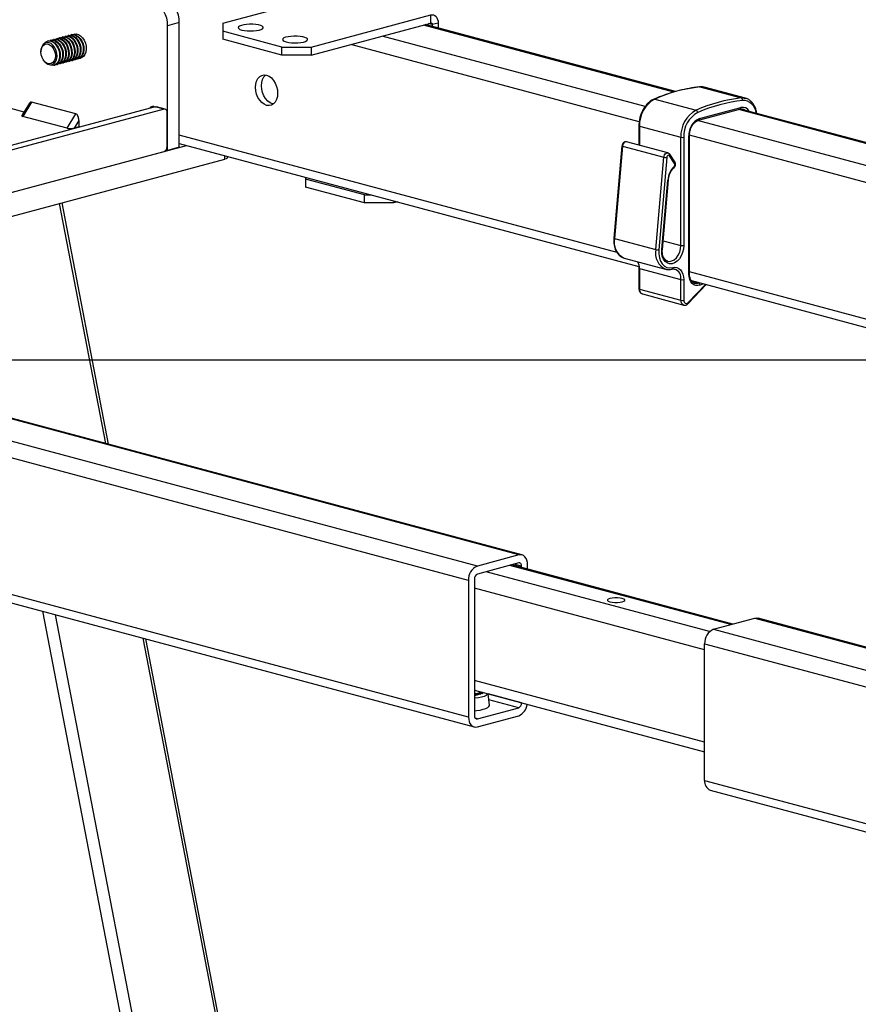
# Model space of a CAD drawing. Extents: x 0 to 5940, y 0 to 4200.
# Drawn here: x 1261 to 1462, y 3166 to 3401 of the extents above; entities that cross this region are included whole.
import ezdxf

# ---------------------------------------------------------------- set-up
doc = ezdxf.new("R2010")
doc.units = 0
doc.header["$LTSCALE"] = 20
doc.layers.get('0').update_dxf_attribs({"linetype": 'CONTINUOUS'})
doc.layers.add('DOLD_REFERENS_RAM___LINJER', color=1, linetype='CONTINUOUS')

msp = doc.modelspace()

# ---------------------------------------------------------------- linework, layer by layer
at = {"color": 7, "linetype": 'CONTINUOUS'}
for p, q in [((1309.8175584, 3400.6373879), (1338.4553831, 3408.3097776)), ((1331.0307619, 3394.9541362), (1359.6685865, 3402.626526)), ((1359.6685865, 3400.6996387), (1359.6685865, 3402.626526)), ((1299.3944292, 3400.7885315), (1296.5660021, 3400.0307646)), ((1296.5660021, 3370.1640115), (1296.5660021, 3400.0307646)), ((1299.3944292, 3370.9217784), (1299.3944292, 3400.7885315)), ((1309.8175584, 3400.6373879), (1309.8175584, 3398.7429707)), ((1331.0307619, 3393.0272489), (1359.6685865, 3400.6996387)), ((1418.2610393, 3384.2703324), (1358.3029455, 3400.3337683)), ((1361.4363534, 3400.6915211), (1360.0221399, 3400.3126377)), ((1360.0221399, 3400.3126377), (1360.0221399, 3399.8731772)), ((1361.4363534, 3400.6915211), (1361.4363534, 3399.4942937)), ((1270.8370766, 3397.1636766), (1270.6790595, 3397.1213421)), ((1271.5441833, 3397.3531183), (1271.3861663, 3397.3107838)), ((1272.2512901, 3397.54256), (1272.0932731, 3397.5002255)), ((1272.9583969, 3397.7320017), (1272.8003799, 3397.6896672)), ((1273.6655037, 3397.9214435), (1273.5074866, 3397.879109)), ((1274.2936019, 3398.0897179), (1274.2145934, 3398.0685507)), ((1323.959694, 3394.9541362), (1309.8175584, 3398.7429707)), ((1309.8175584, 3398.7429707), (1309.8175584, 3396.8160834)), ((1268.0086494, 3396.4059097), (1267.8506324, 3396.3635752)), ((1268.7157562, 3396.5953514), (1268.5577392, 3396.5530169)), ((1269.422863, 3396.7847931), (1269.264846, 3396.7424586)), ((1270.1299698, 3396.9742349), (1269.9719527, 3396.9319003)), ((1323.959694, 3393.0272489), (1309.8175584, 3396.8160834)), ((1323.959694, 3394.9541362), (1331.0307619, 3394.9541362)), ((1323.959694, 3393.0272489), (1323.959694, 3394.9541362)), ((1331.0307619, 3394.9541362), (1331.0307619, 3393.0272489)), ((1266.2696585, 3393.872198), (1266.2696585, 3393.7607753)), ((1331.0307619, 3393.0272489), (1323.959694, 3393.0272489)), ((1266.7328811, 3392.0317589), (1266.7885856, 3391.93526)), ((1268.6269864, 3390.5754391), (1268.3205191, 3390.6878671)), ((1269.4033404, 3390.567965), (1269.5613575, 3390.6102995)), ((1270.1104472, 3390.7574067), (1270.2684642, 3390.7997412)), ((1270.817554, 3390.9468484), (1270.975571, 3390.9891829)), ((1271.5246608, 3391.1362901), (1271.6826778, 3391.1786246)), ((1272.2317675, 3391.3257319), (1272.3897846, 3391.3680664)), ((1272.9388743, 3391.5151736), (1273.0968914, 3391.5575081)), ((1273.6459811, 3391.7046153), (1273.8039981, 3391.7469498)), ((1274.3530879, 3391.894057), (1274.5111049, 3391.9363915)), ((1275.0601947, 3392.0834987), (1275.2182117, 3392.1258333)), ((1275.7673015, 3392.2729405), (1275.84631, 3392.2941077)), ((1262.2267244, 3379.3638835), (1232.9263918, 3387.2137664)), ((1424.1289355, 3385.3943865), (1434.0284304, 3382.7422024)), ((1435.0621962, 3382.6678624), (1425.1627013, 3385.3200465)), ((1293.6668643, 3380.6401091), (1137.1719419, 3338.7133898)), ((1263.5428358, 3381.509706), (1261.7091509, 3378.5200182)), ((1264.0390902, 3381.7686616), (1261.9177698, 3378.3100055)), ((1274.6456919, 3378.9270358), (1264.0390902, 3381.7686616)), ((1293.3233614, 3380.6671873), (1293.5456486, 3380.6076341)), ((1295.7881846, 3380.0717839), (1293.6668643, 3380.6401091)), ((1296.0469693, 3380.0742753), (1293.925649, 3380.6426005)), ((1413.29507, 3382.4918742), (1423.1945649, 3379.8396901)), ((1435.0621962, 3382.6678624), (1435.2414625, 3382.6130826)), ((1295.7881846, 3380.0717839), (1139.2932622, 3338.1450646)), ((1272.5243715, 3375.4683797), (1261.9177698, 3378.3100055)), ((1272.5243715, 3375.4683797), (1274.6456919, 3378.9270358)), ((1296.4952914, 3371.108511), (1296.4952914, 3379.297782)), ((1423.7911425, 3377.3986847), (1433.6906375, 3380.0508688)), ((1424.0153036, 3377.7869314), (1433.9147985, 3380.4391155)), ((1607.0551263, 3333.6903099), (1433.8773501, 3380.0865501)), ((1275.3527987, 3377.375079), (1274.2314783, 3375.546849)), ((1275.3527987, 3377.375079), (1275.3527987, 3375.8472631)), ((1409.5145893, 3376.0613981), (1409.5145893, 3371.4409101)), ((1409.6610359, 3375.9666772), (1419.5605309, 3373.3144931)), ((1275.3527987, 3375.8472631), (1274.2314783, 3375.546849)), ((1275.5649859, 3375.7904158), (1275.3527987, 3375.8472631)), ((1421.4697192, 3340.5410708), (1421.4697192, 3373.636544)), ((1421.6161658, 3340.6357916), (1421.6161658, 3373.7312649)), ((1158.172958, 3333.0869855), (1301.1136236, 3371.3823695)), ((1299.3944292, 3371.8429607), (1409.4887762, 3342.3474684)), ((1405.4571751, 3371.2725732), (1403.5305513, 3349.1360128)), ((1405.6043163, 3371.1932522), (1403.6776924, 3349.0566918)), ((1405.6043163, 3371.1932522), (1415.5038112, 3368.5410681)), ((1416.4645476, 3369.5789394), (1406.5650526, 3372.2311235)), ((1419.5605309, 3347.3978589), (1419.5605309, 3373.3144931)), ((1420.2676376, 3373.3144931), (1420.2676376, 3347.3978589)), ((1158.172958, 3333.0869855), (1295.7881846, 3369.9556256)), ((1296.5660021, 3370.1640115), (1296.210359, 3370.2592922)), ((1299.3944292, 3370.9217784), (1296.5660021, 3370.1640115)), ((1418.0710739, 3367.0753012), (1416.8376263, 3368.8899352)), ((1418.1310371, 3367.4510986), (1416.8975895, 3369.2657326)), ((1168.9613556, 3330.1966545), (1310.3545843, 3368.0774631)), ((1310.9403708, 3368.4563466), (1310.9403708, 3368.7496754)), ((1413.5771873, 3346.4045077), (1415.5038112, 3368.5410681)), ((1416.2083404, 3368.4823154), (1414.2817166, 3346.345755)), ((1329.6165483, 3363.746121), (1329.6165483, 3363.2936724)), ((1343.7586839, 3359.504838), (1329.6165483, 3363.2936724)), ((1329.6165483, 3363.2936724), (1329.6165483, 3361.3667851)), ((1414.9836683, 3346.4176913), (1416.4325427, 3363.0649972)), ((1415.1282319, 3346.4690593), (1416.5771063, 3363.1163651)), ((1343.7586839, 3357.5779507), (1329.6165483, 3361.3667851)), ((1343.7586839, 3357.5779507), (1343.7586839, 3359.504838)), ((1343.7586839, 3359.504838), (1345.4474853, 3359.504838)), ((1282.4467831, 3299.7926543), (1271.319466, 3357.6195235)), ((1350.8297517, 3357.5779507), (1343.7586839, 3357.5779507)), ((1350.8297517, 3358.0628694), (1350.8297517, 3357.5779507)), ((1351.7347511, 3357.82041), (1350.8297517, 3357.5779507)), ((1403.6776924, 3349.0566918), (1413.5771873, 3346.4045077)), ((1406.0043194, 3344.3631985), (1415.9038143, 3341.7110144)), ((1416.3527378, 3343.6630313), (1416.4213836, 3343.6428844)), ((1409.5145893, 3341.9554928), (1409.5145893, 3337.0357822)), ((1409.6610359, 3341.860772), (1419.5605309, 3339.2085879)), ((1409.6610359, 3341.860772), (1409.6610359, 3336.9410613)), ((1419.5605309, 3334.2888772), (1419.5605309, 3339.2085879)), ((1420.2676376, 3339.2085879), (1420.2676376, 3334.2888772)), ((1422.0733875, 3338.975912), (1595.6029233, 3292.4854315)), ((1409.6610359, 3336.9410613), (1419.5605309, 3334.2888772)), ((1421.3375586, 3333.4893506), (1425.6353466, 3338.0216237)), ((1410.3335191, 3335.7763213), (1420.233014, 3333.1241372)), ((1381.4880631, 3273.2584008), (1208.3102869, 3319.654641)), ((1196.5063243, 3278.5440028), (1370.0358601, 3232.0535223)), ((1380.7117091, 3273.2509266), (1370.8122141, 3270.5987425)), ((1380.7117091, 3271.3240393), (1370.8122141, 3268.6718552)), ((1432.0319456, 3256.6895097), (1379.0595357, 3270.8814038)), ((1381.4188158, 3270.2493266), (1381.4188158, 3270.5500374)), ((1382.8330294, 3269.8704431), (1382.8330294, 3270.9289208)), ((1370.1051074, 3267.5189698), (1370.1051074, 3234.7618857)), ((1368.6908938, 3267.1400864), (1368.6908938, 3234.3830023)), ((1427.3807566, 3255.4434048), (1437.2802516, 3258.0955889)), ((1604.5970578, 3213.4850353), (1438.0566056, 3258.103063)), ((1444.1001053, 2459.7064549), (1291.4290721, 3253.1131496)), ((1425.2594363, 3219.2276645), (1425.2594363, 3251.9847487)), ((1370.1051074, 3240.8432584), (1425.2594363, 3226.0668042)), ((1370.4175253, 3240.7595582), (1370.1051074, 3240.6996022)), ((1370.6775103, 3239.646552), (1370.1051074, 3239.5239428)), ((1371.3746686, 3239.9213895), (1372.0083822, 3240.3137411)), ((1373.6887578, 3237.2475443), (1373.3924458, 3239.9625441)), ((1381.4188158, 3237.7929533), (1381.4188158, 3237.8121909)), ((1370.8122141, 3233.9878838), (1380.7117091, 3236.6400679)), ((1370.8122141, 3232.0609965), (1380.7117091, 3234.7131806)), ((1426.6044026, 3216.8981846), (1595.8506079, 3171.5552557))]:
    msp.add_line(p, q, dxfattribs=at)
at = {"color": 8, "linetype": 'CONTINUOUS'}
for p, q in [((1417.8624563, 3384.1616492), (1357.9008195, 3400.2260344)), ((1360.0221399, 3400.3126377), (1359.1231067, 3400.5534986)), ((1411.0126028, 3380.6924324), (1348.0013246, 3397.5738503)), ((1409.5885148, 3377.0469801), (1340.4858054, 3395.5603596)), ((1293.3233614, 3380.6671873), (1293.3233614, 3380.5480809)), ((1606.2787723, 3333.6828358), (1433.4484595, 3379.9859867)), ((1409.6610359, 3375.9666772), (1409.6610359, 3371.4016754)), ((1596.3792773, 3331.0306517), (1423.5824152, 3377.3248408)), ((1404.2671247, 3345.7155551), (1299.3944292, 3373.8121093)), ((1594.257957, 3327.5719956), (1421.6199715, 3373.8236199)), ((1310.3545843, 3368.0774631), (1310.3545843, 3368.906614)), ((1270.6581737, 3357.442356), (1281.713602, 3299.9890816)), ((1415.3082208, 3348.5370998), (1419.5605309, 3347.3978589)), ((1594.257957, 3294.8149114), (1421.6161658, 3341.0675553)), ((1422.1221096, 3338.9121134), (1423.7759248, 3338.4690381)), ((1423.7759248, 3338.4690381), (1423.8533954, 3338.4990282)), ((1424.9451812, 3338.2065267), (1424.1602924, 3337.9026839)), ((1421.3282978, 3333.7386731), (1425.4394341, 3338.0741109)), ((1380.7117091, 3273.2509266), (1207.8813963, 3319.5540775)), ((1370.8122141, 3270.5987425), (1198.015352, 3316.8929316)), ((1368.6908938, 3267.1400864), (1196.0529083, 3313.3917107)), ((1368.6908938, 3234.3830023), (1196.0491026, 3280.6356461)), ((1431.5627987, 3256.5638201), (1378.5903887, 3270.7557141)), ((1381.4188158, 3270.5500374), (1379.6207496, 3271.0317592)), ((1426.4512946, 3254.902181), (1372.9335345, 3269.2401804)), ((1425.2594363, 3250.5233482), (1370.1051074, 3265.2998024)), ((1266.6583358, 3259.7495036), (1421.6668347, 2454.1953776)), ((1269.6885023, 3258.9376885), (1424.538556, 2454.2069766)), ((1437.2802516, 3258.0955889), (1604.1984749, 3213.3763521)), ((1290.6958909, 3253.3095769), (1443.486157, 2459.2832483)), ((1427.3807566, 3255.4434048), (1597.3486213, 3209.9071354)), ((1425.2594363, 3251.9847487), (1595.9245334, 3206.261683)), ((1425.2594363, 3228.3641442), (1370.1051074, 3243.1405985)), ((1381.4188158, 3237.7929533), (1373.3946086, 3239.9427271)), ((1380.7117091, 3236.6400679), (1373.5455212, 3238.5599688)), ((1370.8122141, 3233.9878838), (1370.3305517, 3234.1169265)), ((1425.2594363, 3219.2276645), (1595.8506079, 3173.5244043))]:
    msp.add_line(p, q, dxfattribs=at)
at = {"color": 7, "linetype": 'CONTINUOUS', "flags": 128}
for points in [[(1359.6685865, 3402.626526), (1360.0134607, 3402.6726408), (1360.3450816, 3402.624422), (1360.6507052, 3402.4837226), (1360.9185865, 3402.2559495), (1361.138431, 3401.949856), (1361.3017902, 3401.577205), (1361.4023863, 3401.1523173), (1361.4363534, 3400.6915211)], [(1314.4137525, 3399.0271333), (1315.0079486, 3398.9036515), (1315.6980995, 3398.8236385), (1316.4408406, 3398.7921219), (1317.1895026, 3398.8110818), (1317.8970443, 3398.8793269), (1318.5190084, 3398.9925693), (1319.0163146, 3399.1436934), (1319.3577151, 3399.3232035), (1319.5217587, 3399.5198204), (1319.4981379, 3399.72119), (1319.2883367, 3399.9146593), (1318.9055379, 3400.0880721), (1318.373794, 3400.2305322), (1317.7265165, 3400.3330882), (1317.0043762, 3400.3892963), (1316.2527479, 3400.3956246), (1315.5188591, 3400.3516755), (1314.8488227, 3400.2602105), (1314.2847396, 3400.1269767), (1313.8620533, 3399.9603456), (1313.6073226, 3399.7707874), (1313.5365532, 3399.5702125), (1313.6541918, 3399.371224), (1313.9528468, 3399.186325), (1314.4137525, 3399.0271333)], [(1359.6685865, 3400.6996387), (1359.7375613, 3400.7088616), (1359.8038855, 3400.6992179), (1359.8650102, 3400.671078), (1359.9185865, 3400.6255234), (1359.9625554, 3400.5643047), (1359.9952272, 3400.4897745), (1360.0153464, 3400.4047969), (1360.0221399, 3400.3126377)], [(1270.412038, 3397.0196188), (1270.6745034, 3397.1201132), (1271.1895416, 3397.1623068), (1271.7212855, 3397.0198468), (1272.2363236, 3396.7016843), (1272.7022943, 3396.2278107), (1273.089919, 3395.6280012), (1273.3748416, 3394.939944), (1273.5391595, 3394.2068724), (1273.5725479, 3393.4748479), (1273.4729091, 3392.7898662), (1273.2465035, 3392.1949674), (1272.9075572, 3391.727531), (1272.4773674, 3391.4169279), (1271.9829645, 3391.2826743), (1271.9496555, 3391.2803361)], [(1270.8370766, 3397.1636766), (1271.3475586, 3397.2046413), (1271.8793025, 3397.0621813), (1272.3943407, 3396.7440188), (1272.8603114, 3396.2701452), (1273.247936, 3395.6703357), (1273.5328586, 3394.9822786), (1273.6971765, 3394.2492069), (1273.730565, 3393.5171824), (1273.6309261, 3392.8322007), (1273.4045206, 3392.2373019), (1273.0655743, 3391.7698655), (1272.6353844, 3391.4592624), (1272.3897846, 3391.3680664)], [(1271.1191795, 3397.209078), (1271.3816102, 3397.3095549), (1271.8966484, 3397.3517485), (1272.4283923, 3397.2092885), (1272.9434304, 3396.891126), (1273.4094011, 3396.4172524), (1273.7970257, 3395.8174429), (1274.0819483, 3395.1293858), (1274.2462662, 3394.3963141), (1274.2796547, 3393.6642896), (1274.1800159, 3392.9793079), (1273.9536103, 3392.3844091), (1273.614664, 3391.9169727), (1273.1844742, 3391.6063696), (1272.6900712, 3391.4721161), (1272.6568007, 3391.4697801)], [(1271.5441833, 3397.3531183), (1272.0546654, 3397.3940831), (1272.5864093, 3397.251623), (1273.1014475, 3396.9334605), (1273.5674182, 3396.4595869), (1273.9550428, 3395.8597774), (1274.2399654, 3395.1717203), (1274.4042833, 3394.4386486), (1274.4376718, 3393.7066241), (1274.3380329, 3393.0216425), (1274.1116274, 3392.4267436), (1273.7726811, 3391.9593073), (1273.3424912, 3391.6487041), (1273.0968914, 3391.5575081)], [(1271.8262863, 3397.3985197), (1272.088717, 3397.4989966), (1272.6037552, 3397.5411903), (1273.135499, 3397.3987302), (1273.6505372, 3397.0805677), (1274.1165079, 3396.6066941), (1274.5041325, 3396.0068846), (1274.7890551, 3395.3188275), (1274.953373, 3394.5857559), (1274.9867615, 3393.8537313), (1274.8871226, 3393.1687497), (1274.6607171, 3392.5738508), (1274.3217708, 3392.1064145), (1273.891581, 3391.7958113), (1273.397178, 3391.6615578), (1273.3639075, 3391.6592218)], [(1272.2512901, 3397.54256), (1272.7617722, 3397.5835248), (1273.2935161, 3397.4410647), (1273.8085542, 3397.1229022), (1274.2745249, 3396.6490286), (1274.6621496, 3396.0492191), (1274.9470722, 3395.361162), (1275.1113901, 3394.6280904), (1275.1447785, 3393.8960658), (1275.0451397, 3393.2110842), (1274.8187341, 3392.6161853), (1274.4797878, 3392.148749), (1274.049598, 3391.8381459), (1273.8039981, 3391.7469498)], [(1272.5333513, 3397.5879405), (1272.7958238, 3397.6884383), (1273.3108619, 3397.730632), (1273.8426058, 3397.5881719), (1274.357644, 3397.2700094), (1274.8236147, 3396.7961358), (1275.2112393, 3396.1963263), (1275.4961619, 3395.5082692), (1275.6604798, 3394.7751976), (1275.6938683, 3394.043173), (1275.5942294, 3393.3581914), (1275.3678239, 3392.7632925), (1275.0288776, 3392.2958562), (1274.5986877, 3391.9852531), (1274.1042848, 3391.8509995), (1274.0709681, 3391.8486608)], [(1272.9583969, 3397.7320017), (1273.468879, 3397.7729665), (1274.0006229, 3397.6305064), (1274.515661, 3397.3123439), (1274.9816317, 3396.8384703), (1275.3692563, 3396.2386609), (1275.6541789, 3395.5506037), (1275.8184968, 3394.8175321), (1275.8518853, 3394.0855076), (1275.7522465, 3393.4005259), (1275.5258409, 3392.8056271), (1275.1868946, 3392.3381907), (1274.7567048, 3392.0275876), (1274.5111049, 3391.9363915)], [(1273.240479, 3397.7773927), (1273.5029306, 3397.8778801), (1274.0179687, 3397.9200737), (1274.5497126, 3397.7776136), (1275.0647508, 3397.4594512), (1275.5307215, 3396.9855776), (1275.9183461, 3396.3857681), (1276.2032687, 3395.6977109), (1276.3675866, 3394.9646393), (1276.4009751, 3394.2326148), (1276.3013362, 3393.5476331), (1276.0749307, 3392.9527343), (1275.7359844, 3392.4852979), (1275.3057945, 3392.1746948), (1274.8113916, 3392.0404412), (1274.778098, 3392.0381039)], [(1273.6655037, 3397.9214435), (1274.1759858, 3397.9624082), (1274.7077296, 3397.8199482), (1275.2227678, 3397.5017857), (1275.6887385, 3397.0279121), (1276.0763631, 3396.4281026), (1276.3612857, 3395.7400454), (1276.5256036, 3395.0069738), (1276.5589921, 3394.2749493), (1276.4593532, 3393.5899676), (1276.2329477, 3392.9950688), (1275.8940014, 3392.5276324), (1275.4638116, 3392.2170293), (1275.2182117, 3392.1258333)], [(1273.9476136, 3397.9668484), (1274.2100373, 3398.0673218), (1274.7250755, 3398.1095154), (1275.2568194, 3397.9670554), (1275.7718575, 3397.6488929), (1276.2378283, 3397.1750193), (1276.6254529, 3396.5752098), (1276.9103755, 3395.8871527), (1277.0746934, 3395.154081), (1277.1080818, 3394.4220565), (1277.008443, 3393.7370748), (1276.7820374, 3393.142176), (1276.4430911, 3392.6747396), (1276.0129013, 3392.3641365), (1275.5184984, 3392.229883), (1275.4852355, 3392.2275474)], [(1325.0203542, 3396.1855074), (1325.6145503, 3396.0620257), (1326.3047012, 3395.9820127), (1327.0474423, 3395.950496), (1327.7961043, 3395.9694559), (1328.5036461, 3396.0377011), (1329.1256101, 3396.1509435), (1329.6229163, 3396.3020675), (1329.9643169, 3396.4815777), (1330.1283604, 3396.6781946), (1330.1047396, 3396.8795642), (1329.8949384, 3397.0730335), (1329.5121396, 3397.2464463), (1328.9803957, 3397.3889064), (1328.3331182, 3397.4914624), (1327.6109779, 3397.5476705), (1326.8593496, 3397.5539988), (1326.1254608, 3397.5100497), (1325.4554244, 3397.4185847), (1324.8913413, 3397.2853509), (1324.468655, 3397.1187198), (1324.2139243, 3396.9291616), (1324.1431549, 3396.7285867), (1324.2607935, 3396.5295982), (1324.5594485, 3396.3446991), (1325.0203542, 3396.1855074)], [(1268.2068353, 3395.9926396), (1267.6841913, 3396.0347844), (1267.2003094, 3395.8780489), (1266.7910768, 3395.5340574), (1266.4868447, 3395.0283221), (1266.3101763, 3394.3983513), (1266.2696585, 3393.872198)], [(1266.2696585, 3393.7607753), (1266.3397045, 3394.4057997), (1266.5441676, 3394.9610359), (1266.8664836, 3395.381502), (1267.2805402, 3395.6331342), (1267.7527931, 3395.6955469), (1268.2449832, 3395.5636838), (1268.7172361, 3395.2482275), (1269.1312927, 3394.7747346), (1269.4536087, 3394.1815645), (1269.6580718, 3393.5167724), (1269.7281178, 3392.8342159), (1269.6580718, 3392.1891915), (1269.4536087, 3391.6339553), (1269.1312927, 3391.2134892), (1268.7172361, 3390.961857), (1268.2449832, 3390.8994443), (1267.7527931, 3391.0313075), (1267.2805402, 3391.3467637), (1266.8664836, 3391.8202566), (1266.5441676, 3392.4134267), (1266.3397045, 3393.0782188), (1266.2696585, 3393.7607753)], [(1266.7885856, 3391.93526), (1266.9843064, 3391.6332983), (1267.435062, 3391.1390561), (1267.9430565, 3390.8090274), (1268.4706142, 3390.6676889), (1268.9786087, 3390.7255229), (1269.4293643, 3390.9782402), (1269.7894505, 3391.407098), (1270.0321614, 3391.9802898), (1270.1394962, 3392.6553045), (1270.1034944, 3393.3820795), (1269.926826, 3394.1067131), (1269.6225938, 3394.7754627), (1269.2133613, 3395.33873), (1268.7294794, 3395.7547402), (1268.2068353, 3395.9926396), (1268.2068353, 3395.9926396)], [(1266.9727867, 3395.7183887), (1266.992481, 3395.7460384), (1267.3801056, 3396.1381501), (1267.8460763, 3396.3623463), (1268.3611145, 3396.4045399), (1268.8928583, 3396.2620799), (1269.4078965, 3395.9439174), (1269.8738672, 3395.4700438), (1270.2614918, 3394.8702343), (1270.5464144, 3394.1821772), (1270.7107323, 3393.4491055), (1270.7441208, 3392.717081), (1270.6444819, 3392.0320993), (1270.4180764, 3391.4372005), (1270.0791301, 3390.9697641), (1269.6489403, 3390.659161), (1269.1545373, 3390.5249075), (1268.6269864, 3390.5754391), (1268.6269864, 3390.5754391)], [(1268.0086494, 3396.4059097), (1268.5191315, 3396.4468744), (1269.0508754, 3396.3044144), (1269.5659136, 3395.9862519), (1270.0318843, 3395.5123783), (1270.4195089, 3394.9125688), (1270.7044315, 3394.2245117), (1270.8687494, 3393.49144), (1270.9021379, 3392.7594155), (1270.802499, 3392.0744339), (1270.5760935, 3391.479535), (1270.2371471, 3391.0120987), (1269.8069573, 3390.7014955), (1269.5613575, 3390.6102995)], [(1268.2907593, 3396.4513146), (1268.5531831, 3396.551788), (1269.0682213, 3396.5939817), (1269.5999651, 3396.4515216), (1270.1150033, 3396.1333591), (1270.580974, 3395.6594855), (1270.9685986, 3395.059676), (1271.2535212, 3394.3716189), (1271.4178391, 3393.6385472), (1271.4512276, 3392.9065227), (1271.3515887, 3392.2215411), (1271.1251832, 3391.6266422), (1270.7862369, 3391.1592059), (1270.3560471, 3390.8486027), (1269.8616441, 3390.7143492), (1269.8283812, 3390.7120136)], [(1268.7157562, 3396.5953514), (1269.2262383, 3396.6363162), (1269.7579822, 3396.4938561), (1270.2730203, 3396.1756936), (1270.738991, 3395.70182), (1271.1266156, 3395.1020105), (1271.4115383, 3394.4139534), (1271.5758562, 3393.6808818), (1271.6092446, 3392.9488572), (1271.5096058, 3392.2638756), (1271.2832002, 3391.6689767), (1270.9442539, 3391.2015404), (1270.5140641, 3390.8909373), (1270.2684642, 3390.7997412)], [(1268.9978452, 3396.6407458), (1269.2602899, 3396.7412297), (1269.775328, 3396.7834234), (1270.3070719, 3396.6409633), (1270.8221101, 3396.3228008), (1271.2880808, 3395.8489272), (1271.6757054, 3395.2491177), (1271.960628, 3394.5610606), (1272.1249459, 3393.827989), (1272.1583344, 3393.0959644), (1272.0586955, 3392.4109828), (1271.83229, 3391.8160839), (1271.4933437, 3391.3486476), (1271.0631538, 3391.0380445), (1270.5687509, 3390.9037909), (1270.535465, 3390.901454)], [(1269.422863, 3396.7847931), (1269.9333451, 3396.8257579), (1270.4650889, 3396.6832978), (1270.9801271, 3396.3651353), (1271.4460978, 3395.8912617), (1271.8337224, 3395.2914523), (1272.118645, 3394.6033951), (1272.2829629, 3393.8703235), (1272.3163514, 3393.1382989), (1272.2167125, 3392.4533173), (1271.990307, 3391.8584185), (1271.6513607, 3391.3909821), (1271.2211709, 3391.080379), (1270.975571, 3390.9891829)], [(1269.7049451, 3396.8301841), (1269.9673966, 3396.9306714), (1270.4824348, 3396.9728651), (1271.0141787, 3396.830405), (1271.5292169, 3396.5122425), (1271.9951876, 3396.0383689), (1272.3828122, 3395.4385595), (1272.6677348, 3394.7505023), (1272.8320527, 3394.0174307), (1272.8654412, 3393.2854062), (1272.7658023, 3392.6004245), (1272.5393968, 3392.0055257), (1272.2004505, 3391.5380893), (1271.7702606, 3391.2274862), (1271.2758577, 3391.0932326), (1271.2425641, 3391.0908953)], [(1270.1299698, 3396.9742349), (1270.6404519, 3397.0151996), (1271.1721957, 3396.8727395), (1271.6872339, 3396.5545771), (1272.1532046, 3396.0807035), (1272.5408292, 3395.480894), (1272.8257518, 3394.7928368), (1272.9900697, 3394.0597652), (1273.0234582, 3393.3277407), (1272.9238193, 3392.642759), (1272.6974138, 3392.0478602), (1272.3584675, 3391.5804238), (1271.9282777, 3391.2698207), (1271.6826778, 3391.1786246)], [(1320.32479, 3388.1960901), (1320.9148377, 3387.9474265), (1321.475298, 3387.5300654), (1321.978067, 3386.9649349), (1322.3979337, 3386.2803731), (1322.7138444, 3385.5107068), (1322.909958, 3384.6945303), (1322.9764404, 3383.87277), (1322.909958, 3383.0866324), (1322.7138444, 3382.3755378), (1322.3979337, 3381.7751434), (1321.978067, 3381.3155556), (1321.475298, 3381.0198199), (1320.9148377, 3380.9027657), (1320.32479, 3380.9702627), (1319.7347422, 3381.2189263), (1319.174282, 3381.6362875), (1318.671513, 3382.2014179), (1318.2516462, 3382.8859797), (1317.9357355, 3383.655646), (1317.7396219, 3384.4718226), (1317.6731395, 3385.2935829), (1317.7396219, 3386.0797204), (1317.9357355, 3386.790815), (1318.2516462, 3387.3912094), (1318.671513, 3387.8507973), (1319.174282, 3388.146533), (1319.7347422, 3388.2635871), (1320.32479, 3388.1960901)], [(1321.9616447, 3381.3022559), (1321.7390035, 3381.3491462), (1321.1489558, 3381.5978098), (1320.5884955, 3382.0151709), (1320.0857265, 3382.5803014), (1319.6658597, 3383.2648632), (1319.349949, 3384.0345295), (1319.1538355, 3384.850706), (1319.0873531, 3385.6724663), (1319.1538355, 3386.4586039), (1319.349949, 3387.1696985), (1319.6658597, 3387.7700928), (1320.0857265, 3388.2296807), (1320.1021479, 3388.2429802)], [(1293.6668643, 3380.6401091), (1293.804814, 3380.658555), (1293.925649, 3380.6426005)], [(1296.4952914, 3379.297782), (1296.4817046, 3379.4821004), (1296.4414661, 3379.6520555), (1296.3761224, 3379.8011159), (1296.2881846, 3379.9235533), (1296.1810321, 3380.0146626), (1296.0587827, 3380.0709423), (1295.9261343, 3380.0902299), (1295.7881846, 3380.0717839)], [(1416.8376263, 3368.8899352), (1416.7623473, 3368.967051), (1416.6695834, 3369.0055192), (1416.5673234, 3369.002027), (1416.4643738, 3368.9568752), (1416.3696006, 3368.8739521), (1416.2911656, 3368.7603991), (1416.2358235, 3368.6259953), (1416.2083404, 3368.4823154)], [(1310.9403708, 3368.4563466), (1310.9019413, 3368.3518129), (1310.7881298, 3368.2512963), (1310.60331, 3368.1586598), (1310.3545843, 3368.0774631)], [(1414.2817166, 3346.345755), (1414.2710141, 3345.377117), (1414.4093163, 3344.4668491), (1414.6904623, 3343.6554998), (1415.1019283, 3342.9792113), (1415.6253852, 3342.4681096), (1416.237515, 3342.144962), (1416.9110501, 3342.0241635), (1417.6159872, 3342.1110951)], [(1420.2676376, 3347.3978589), (1420.1959667, 3346.5443401), (1419.9848283, 3345.6985576), (1419.6456361, 3344.9062323), (1419.196726, 3344.2101956), (1418.6623649, 3343.6480733), (1418.0714392, 3343.2502526), (1417.4558928, 3343.0382386), (1416.8490008, 3343.0234923), (1416.2835702, 3343.2068108), (1415.7901668, 3343.5782845), (1415.3954629, 3344.1178322), (1415.1207952, 3344.7962874), (1414.9810115, 3345.5769745), (1414.9836683, 3346.4176913)], [(1405.8198895, 3344.4205269), (1405.8393644, 3344.4137101), (1406.0043194, 3344.3631985)], [(1417.6159872, 3342.1110951), (1418.1332985, 3342.1802674), (1418.6307299, 3342.1079392), (1419.0891653, 3341.89689), (1419.4909872, 3341.5552304), (1419.820754, 3341.0960901), (1420.0657928, 3340.5371136), (1420.2166869, 3339.8997821), (1420.2676376, 3339.2085879)], [(1424.1602924, 3337.9026839), (1423.6483415, 3337.7769411), (1423.1490708, 3337.7978892), (1422.6838503, 3337.9646316), (1422.2725924, 3338.2700313), (1421.9329, 3338.7010165), (1421.6793126, 3339.23914), (1421.5226843, 3339.8613691), (1421.4697192, 3340.5410708)], [(1420.2676376, 3334.2888772), (1420.2917317, 3334.0459747), (1420.362372, 3333.8325358), (1420.4747444, 3333.6631059), (1420.621191, 3333.5492314), (1420.7917317, 3333.4986727), (1420.9747444, 3333.5148753), (1421.1577571, 3333.596735), (1421.3282978, 3333.7386731)], [(1382.8330294, 3270.9289208), (1382.7922688, 3271.4818762), (1382.6715535, 3271.9917414), (1382.4755225, 3272.4389226), (1382.2117091, 3272.8062349), (1381.8902515, 3273.0795626), (1381.5235032, 3273.2484019), (1381.1255581, 3273.3062645), (1380.7117091, 3273.2509266)], [(1381.4188158, 3270.5500374), (1381.405229, 3270.7343558), (1381.3649906, 3270.9043109), (1381.2996469, 3271.0533713), (1381.2117091, 3271.1758087), (1381.1045565, 3271.266918), (1380.9823071, 3271.3231977), (1380.8496588, 3271.3424853), (1380.7117091, 3271.3240393)], [(1402.5613086, 3262.0224508), (1403.0928528, 3261.9189864), (1403.7177205, 3261.8645919), (1404.3747452, 3261.8645919), (1404.9996129, 3261.9189864), (1405.5311571, 3262.0224508), (1405.9173465, 3262.1648573), (1406.1203784, 3262.3322663), (1406.1203784, 3262.5082905), (1405.9173465, 3262.6756995), (1405.5311571, 3262.818106), (1404.9996129, 3262.9215704), (1404.3747452, 3262.9759649), (1403.7177205, 3262.9759649), (1403.0928528, 3262.9215704), (1402.5613086, 3262.818106), (1402.1751191, 3262.6756995), (1401.9720873, 3262.5082905), (1401.9720873, 3262.3322663), (1402.1751191, 3262.1648573), (1402.5613086, 3262.0224508)], [(1437.2802516, 3258.0955889), (1437.6941006, 3258.1509267), (1438.0566056, 3258.103063)], [(1371.1657675, 3239.9815611), (1370.4654687, 3239.8319409), (1370.1051074, 3239.7780162)], [(1373.3521456, 3239.973341), (1373.2543233, 3239.8150157), (1372.9477417, 3239.574717), (1372.4668842, 3239.3558713), (1371.8314371, 3239.167438), (1371.0674159, 3239.0171316), (1370.2060996, 3238.9111058), (1370.1051074, 3238.9021991)], [(1371.3746686, 3239.9213895), (1371.1695485, 3239.814811), (1370.6775103, 3239.646552)], [(1372.0083822, 3240.3137411), (1371.7242372, 3240.1691788), (1371.1657675, 3239.9815611)], [(1372.0384989, 3239.9394261), (1372.0846907, 3240.1537226), (1371.9996499, 3240.3083347)], [(1370.1051074, 3235.9235368), (1370.6043109, 3235.9708054), (1371.468745, 3236.0945936), (1372.2264277, 3236.2611844), (1372.8482418, 3236.464176), (1373.3102915, 3236.6957674), (1373.5948202, 3236.9470588), (1373.6908938, 3237.208393), (1373.6887578, 3237.2475443)], [(1368.6908938, 3234.3830023), (1368.7316544, 3233.8300469), (1368.8523697, 3233.3201817), (1369.0484007, 3232.8730005), (1369.3122141, 3232.5056882), (1369.6336717, 3232.2323605), (1370.00042, 3232.0635212), (1370.3983651, 3232.0056586), (1370.8122141, 3232.0609965)], [(1370.1051074, 3234.7618857), (1370.1186942, 3234.5775672), (1370.1589326, 3234.4076122), (1370.2242763, 3234.2585518), (1370.3122141, 3234.1361144), (1370.4193667, 3234.0450051), (1370.5416161, 3233.9887254), (1370.6742644, 3233.9694378), (1370.8122141, 3233.9878838)]]:
    msp.add_lwpolyline(points, dxfattribs=at)
at = {"color": 8, "linetype": 'CONTINUOUS', "flags": 128}
for points in [[(1424.0330286, 3385.4019057), (1424.0591868, 3385.4034624), (1424.1289355, 3385.3943865)], [(1425.1627013, 3385.3200465), (1424.8590066, 3385.3829461), (1424.1289355, 3385.3943865)], [(1434.0284304, 3382.7422024), (1434.7585015, 3382.730762), (1435.0621962, 3382.6678624)], [(1409.5145893, 3376.0613738), (1409.5241967, 3376.0352647), (1409.5526495, 3376.0101355), (1409.5988545, 3375.9869764), (1409.6610359, 3375.9666772)], [(1421.4697192, 3373.636544), (1421.5319006, 3373.6568432), (1421.5781055, 3373.6800023), (1421.6065584, 3373.7051315), (1421.6161658, 3373.7312649), (1421.6161643, 3373.7315943)], [(1405.4571751, 3371.2725732), (1405.4571147, 3371.2707648), (1405.4670426, 3371.251938), (1405.4957337, 3371.2322382), (1405.5420853, 3371.2124224), (1405.6043163, 3371.1932522)], [(1406.5650526, 3372.2311235), (1406.5268022, 3372.2396598), (1406.3222822, 3372.2326754), (1406.116383, 3372.1423717), (1405.9268366, 3371.9765256), (1405.7699665, 3371.7494196), (1405.6592824, 3371.480612), (1405.6043163, 3371.1932522)], [(1415.5038112, 3368.5410681), (1415.5587774, 3368.8284279), (1415.6694615, 3369.0972355), (1415.8263315, 3369.3243415), (1416.0158779, 3369.4901876), (1416.2217771, 3369.5804913), (1416.4262972, 3369.5874757), (1416.4707565, 3369.5772297)], [(1416.5771063, 3363.1163651), (1416.56795, 3363.1009434), (1416.5399427, 3363.0859718), (1416.4942213, 3363.0738343), (1416.4325427, 3363.0649972)], [(1403.6776924, 3349.0566918), (1403.6154615, 3349.075862), (1403.5691098, 3349.0956778), (1403.5404188, 3349.1153776), (1403.5304908, 3349.1342044), (1403.5305513, 3349.1360128)], [(1415.1282319, 3346.4690593), (1415.1190755, 3346.4536375), (1415.0910683, 3346.4386659), (1415.0453469, 3346.4265284), (1414.9836683, 3346.4176913)], [(1416.4213836, 3343.6428844), (1416.8376973, 3343.5911334), (1417.4118551, 3343.6976387), (1417.9766518, 3343.997386), (1418.4967037, 3344.4715964), (1418.9394303, 3345.0905614), (1419.2770953, 3345.8155036), (1419.4885445, 3346.6010063), (1419.5605309, 3347.3978589)], [(1409.6610359, 3341.860772), (1409.5988545, 3341.8810711), (1409.5526495, 3341.9042303), (1409.5241967, 3341.9293594), (1409.5145893, 3341.9554928), (1409.5145904, 3341.9557702)], [(1421.4697192, 3340.5410708), (1421.5319006, 3340.5613699), (1421.5781055, 3340.5845291), (1421.6065584, 3340.6096582), (1421.6161658, 3340.6357916)], [(1409.6610359, 3336.9410613), (1409.5988545, 3336.9613605), (1409.5526495, 3336.9845196), (1409.5241967, 3337.0096487), (1409.5145893, 3337.0357822)], [(1421.3282978, 3333.7386731), (1421.3559918, 3333.6683443), (1421.3690347, 3333.6043582), (1421.3669252, 3333.5491739), (1421.3497444, 3333.5049119), (1421.3376136, 3333.4894086)]]:
    msp.add_lwpolyline(points, dxfattribs=at)
at = {"color": 7, "linetype": 'CONTINUOUS'}
for centre, radius, start, end in [((1290.6645017, 3400.3776081), 5.911684, 356.636477245, 66.408148299), ((1293.4929288, 3401.135375), 5.911684, 356.636477245, 66.408148299), ((1428.6483279, 3346.8549805), 38.8034885, 96.688345581, 113.307576567), ((1416.8102521, 3376.2596499), 7.1552166, 119.424446272, 182.346650388), ((1438.5478229, 3344.2027964), 38.8034885, 96.688345581, 113.307576567), ((1438.8275002, 3343.9052378), 38.5149867, 96.688345581, 113.307576567), ((1433.8041383, 3382.2458423), 0.5446836, 350.730481725, 65.68303883), ((1426.709747, 3373.6074658), 7.1552166, 119.424446272, 182.346650388), ((1426.800542, 3373.5822095), 6.5383876, 119.424446272, 182.346650388), ((1422.9461806, 3379.2466704), 0.6429363, 2.719291127, 67.273785768), ((1425.7187995, 3373.8862713), 4.2564125, 113.591851701, 183.363522755), ((1419.9140842, 3374.8438994), 1.56974, 256.983564931, 283.016435069), ((1295.3149913, 3371.0391423), 1.1823368, 293.591851701, 3.363522755), ((1416.0422186, 3370.7438113), 2.2675891, 256.264735369, 274.201207587), ((1417.5056028, 3366.7752556), 0.6401445, 313.029645156, 27.950947536), ((1421.4538167, 3362.6994072), 5.0345654, 134.223355417, 175.835744343), ((1414.1155948, 3348.6072509), 2.2675891, 256.264735369, 274.201207587), ((1419.9140842, 3348.9272652), 1.56974, 256.983564931, 283.016435069), ((1419.9140842, 3340.7379942), 1.56974, 256.983564931, 283.016435069), ((1423.5303212, 3337.8887478), 0.6301253, 1.267281748, 67.059847655), ((1419.9140842, 3335.8182835), 1.56974, 256.983564931, 283.016435069), ((1372.2317941, 3267.3481925), 3.5470104, 113.591851701, 183.363522755), ((1371.2854074, 3267.5883385), 1.1823368, 113.591851701, 183.363522755), ((1428.8003366, 3252.1928547), 3.5470104, 113.591851701, 183.363522755), ((1369.3295325, 3246.783305), 6.8056036, 276.543713156, 290.553550856), ((1380.2385158, 3237.7235846), 1.1823368, 293.591851701, 3.363522755), ((1379.3674879, 3237.8653429), 3.4268146, 293.095539961, 353.045777983), ((1427.492841, 3218.9641502), 2.2488968, 173.270911399, 246.730581191)]:
    msp.add_arc(centre, radius, start, end, dxfattribs=at)
at = {"color": 8, "linetype": 'CONTINUOUS'}
for centre, radius, start, end in [((1413.2281825, 3382.2688664), 0.2328226, 73.304246399, 112.190582295), ((1434.4259064, 3379.0177965), 3.1414374, 1.467272175, 91.535833399), ((1433.5651321, 3380.3821665), 0.3542736, 290.748161584, 9.250345825), ((1434.3754671, 3378.6603201), 1.8374789, 27.814000828, 104.519346657), ((1433.9754285, 3378.6256076), 1.4857513, 53.865377294, 75.548829096), ((1423.6663113, 3377.7297764), 0.3536415, 290.334303432, 9.300849807), ((1416.6046742, 3369.1197298), 0.327219, 315.390941216, 26.580257586), ((1417.8379245, 3367.3051858), 0.3274226, 315.403988832, 26.464334567), ((1417.7200983, 3366.1830173), 0.2547088, 323.697614454, 29.207732221), ((1407.8618582, 3348.1770404), 4.2756321, 168.127413489, 241.472346266), ((1417.6607666, 3345.5111011), 4.1801668, 167.659257295, 245.68567829), ((1406.3103465, 3341.931939), 3.3514452, 358.783248962, 27.61901716), ((1417.26633, 3342.0541433), 0.3542649, 290.742536684, 9.251033697), ((1417.2954382, 3339.5811205), 2.2955229, 350.660356386, 69.984816493), ((1423.1945391, 3339.8653599), 1.5125224, 254.29578342, 292.605350008), ((1410.7388518, 3336.7868523), 1.0887917, 171.857638629, 248.143853962), ((1420.6658364, 3334.1521826), 1.113726, 172.949949501, 247.793947437)]:
    msp.add_arc(centre, radius, start, end, dxfattribs=at)
at = {"color": 7, "linetype": 'CONTINUOUS'}
for centre, major_axis, ratio, start_param, end_param in [((1264.0390902, 3380.4061465), (-0.1309925, 1.3740259), 0.5057165252, 6.0968576597, 6.874792316), ((1293.3233614, 3379.7037436), (0.7962132, -0.7962132), 0.7598669082, 2.2205824073, 3.4265021027), ((1262.9177698, 3378.5779166), (1.2243959, 0.1167276), 0.2504566369, 2.9552650061, 3.7331996624), ((1274.6456919, 3377.5645207), (-0.1309925, 1.3740259), 0.5057165252, 4.5260613329, 6.0968576597), ((1273.5243715, 3375.7362907), (1.2243959, 0.1167276), 0.2504566369, 3.7331996624, 5.3039959892)]:
    msp.add_ellipse(centre, major_axis=major_axis, ratio=ratio, start_param=start_param, end_param=end_param, dxfattribs=at)
for points, knots in [([(1424.0331635, 3385.4019208), (1423.6130198, 3385.3503524), (1422.3992496, 3385.2013742), (1420.383712, 3384.8288039), (1417.9903371, 3384.2280568), (1415.5717602, 3383.4657297), (1413.9592867, 3382.8149821), (1413.1401107, 3382.4843864)], [0, 0, 0, 0, 0.1159908271, 0.3350906394, 0.5542732863, 0.7735599276, 1, 1, 1, 1]), ([(1425.2454975, 3385.2787703), (1425.0800641, 3385.3277984), (1424.688566, 3385.4438234), (1424.2730797, 3385.4172596), (1424.0331635, 3385.4019208)], [0, 0, 0, 0, 0.42256515684, 1, 1, 1, 1]), ([(1413.1401107, 3382.4843864), (1413.008254, 3382.4233137), (1412.6364169, 3382.2510884), (1412.0506593, 3381.8465937), (1411.4124544, 3381.2404399), (1410.8423872, 3380.5091225), (1410.3569023, 3379.677191), (1409.9695903, 3378.768915), (1409.6940601, 3377.8117317), (1409.5395977, 3376.8976278), (1409.5222671, 3376.3181297), (1409.5145893, 3376.0613981)], [0, 0, 0, 0, 0.0651753542, 0.1837950941, 0.3032083184, 0.4232800155, 0.5435267422, 0.6637602813, 0.7839925899, 0.9043035225, 1, 1, 1, 1]), ([(1437.7243466, 3379.0558972), (1437.7065605, 3379.2043293), (1437.6515555, 3379.6633689), (1437.425967, 3380.3642603), (1437.0587234, 3381.1277514), (1436.5758875, 3381.7726648), (1435.9952909, 3382.2576992), (1435.5436741, 3382.533045), (1435.2825684, 3382.5934656), (1435.2561605, 3382.5995765)], [0, 0, 0, 0, 0.0862669555, 0.2667884051, 0.4474432544, 0.6273798513, 0.8053462398, 0.9803129545, 1, 1, 1, 1]), ([(1433.6906375, 3380.0508688), (1433.7624654, 3380.0657618), (1433.9852077, 3380.1119458), (1434.2068714, 3380.1230708), (1434.3413718, 3380.0626176), (1434.3488658, 3380.0592493)], [0, 0, 0, 0, 0.3100751257, 0.9615595674, 1, 1, 1, 1]), ([(1421.6161658, 3373.7312649), (1421.6191108, 3373.8494655), (1421.6278151, 3374.1988214), (1421.7269353, 3374.7971314), (1421.9474078, 3375.487874), (1422.2640558, 3376.1190195), (1422.6546036, 3376.6548264), (1423.092567, 3377.0650724), (1423.4817824, 3377.3001402), (1423.7095844, 3377.3727049), (1423.7911425, 3377.3986847)], [0, 0, 0, 0, 0.07267378691, 0.2147959683, 0.35722138777, 0.49938312618, 0.6408557068, 0.78150485066, 0.92177393711, 1, 1, 1, 1]), ([(1406.573059, 3372.2225756), (1406.5619019, 3372.2277859), (1406.4626506, 3372.2741353), (1406.2481555, 3372.2579117), (1405.9774007, 3372.1661828), (1405.7381278, 3371.9721713), (1405.5498488, 3371.6882141), (1405.4736239, 3371.4334664), (1405.4591009, 3371.2914099), (1405.4571751, 3371.2725732)], [0, 0, 0, 0, 0.0226316109, 0.2013264357, 0.3704392727, 0.5489200731, 0.7498740611, 0.9668333305, 1, 1, 1, 1]), ([(1416.8975895, 3369.2657326), (1416.8355733, 3369.3424924), (1416.7213327, 3369.4838923), (1416.5505686, 3369.5432694), (1416.4725048, 3369.5704133)], [0, 0, 0, 0, 0.5428564384, 1, 1, 1, 1]), ([(1417.9242739, 3366.0312155), (1417.9822383, 3366.0922061), (1418.1222478, 3366.239525), (1418.2641674, 3366.5569715), (1418.3119491, 3366.9339824), (1418.2524018, 3367.2445259), (1418.1622336, 3367.3979996), (1418.1310371, 3367.4510986)], [0, 0, 0, 0, 0.16457736874, 0.39752650437, 0.6452789643, 0.87727318158, 1, 1, 1, 1]), ([(1416.5771063, 3363.1163651), (1416.5907743, 3363.2397514), (1416.6311177, 3363.6039488), (1416.7819709, 3364.2104858), (1417.0585341, 3364.891839), (1417.4166753, 3365.484669), (1417.7221755, 3365.8437303), (1417.8940988, 3366.0032223), (1417.9242739, 3366.0312155)], [0, 0, 0, 0, 0.1100541601, 0.3248452342, 0.5398474425, 0.7541333567, 0.9568467276, 1, 1, 1, 1]), ([(1403.5305513, 3349.1360128), (1403.5197184, 3348.9714775), (1403.4885236, 3348.4976752), (1403.5330929, 3347.7297198), (1403.7053553, 3346.8717755), (1404.0030518, 3346.0940466), (1404.4160898, 3345.4208333), (1404.9364797, 3344.8924052), (1405.4101859, 3344.5615257), (1405.7200229, 3344.4714233), (1405.8062721, 3344.4463414)], [0, 0, 0, 0, 0.07709381814, 0.22200240223, 0.36747029333, 0.51331370935, 0.65895290396, 0.8033384673, 0.94525534162, 1, 1, 1, 1]), ([(1416.3695906, 3343.6783241), (1416.2956372, 3343.6983007), (1416.0909943, 3343.7535797), (1415.7857763, 3344.003197), (1415.4708999, 3344.419927), (1415.2397706, 3344.9819002), (1415.1167549, 3345.6188498), (1415.1026312, 3346.1312414), (1415.1240151, 3346.4134161), (1415.1282319, 3346.4690593)], [0, 0, 0, 0, 0.0967533986, 0.2677346295, 0.45008349, 0.6250623934, 0.7974363372, 0.9600556861, 1, 1, 1, 1]), ([(1409.1693084, 3343.5152629), (1409.1797997, 3343.4995023), (1409.2879277, 3343.3370665), (1409.4156873, 3342.9042792), (1409.5065245, 3342.3807003), (1409.5127776, 3342.0510129), (1409.5145893, 3341.9554928)], [0, 0, 0, 0, 0.04297913938, 0.44296266584, 0.8386101172, 1, 1, 1, 1]), ([(1415.9460889, 3341.7161663), (1415.9971472, 3341.6984276), (1416.2612448, 3341.6066743), (1416.7558059, 3341.59728), (1417.187849, 3341.6825776), (1417.3918262, 3341.7228485)], [0, 0, 0, 0, 0.11230598652, 0.5808998832, 1, 1, 1, 1]), ([(1417.3918262, 3341.7228485), (1417.4661622, 3341.7384082), (1417.6960287, 3341.7865232), (1417.9296986, 3341.7978701), (1418.0728268, 3341.7358298), (1418.0842485, 3341.730879)], [0, 0, 0, 0, 0.3054641612, 0.9445756196, 1, 1, 1, 1]), ([(1422.7971049, 3338.4254998), (1422.7299459, 3338.4411554), (1422.5378159, 3338.4859433), (1422.2613435, 3338.7050932), (1421.9667929, 3339.0787692), (1421.7467835, 3339.5894706), (1421.6319529, 3340.1312075), (1421.6205549, 3340.4955077), (1421.6161658, 3340.6357916)], [0, 0, 0, 0, 0.1045182896, 0.2990084277, 0.4849073122, 0.6830848262, 0.8779630049, 1, 1, 1, 1]), ([(1409.5145893, 3337.0357822), (1409.5190353, 3336.942101), (1409.5316268, 3336.6767834), (1409.6629063, 3336.2927123), (1409.9335601, 3335.9714601), (1410.1725575, 3335.7986592), (1410.3135728, 3335.7870118), (1410.3265824, 3335.7859373)], [0, 0, 0, 0, 0.1656103063, 0.4690304533, 0.7263211743, 0.9747513839, 1, 1, 1, 1]), ([(1420.2525393, 3333.1311104), (1420.3660562, 3333.110835), (1420.6085394, 3333.0675247), (1421.0000309, 3333.1942673), (1421.2202678, 3333.3868092), (1421.3375586, 3333.4893506)], [0, 0, 0, 0, 0.2915024447, 0.6226778972, 1, 1, 1, 1])]:
    msp.add_open_spline(points, degree=3, knots=knots, dxfattribs=at)
at = {"layer": 'DOLD_REFERENS_RAM___LINJER'}
msp.add_line((879.999789, 3320), (5059.999789, 3320), dxfattribs=at)

doc.saveas('drawing.dxf')
